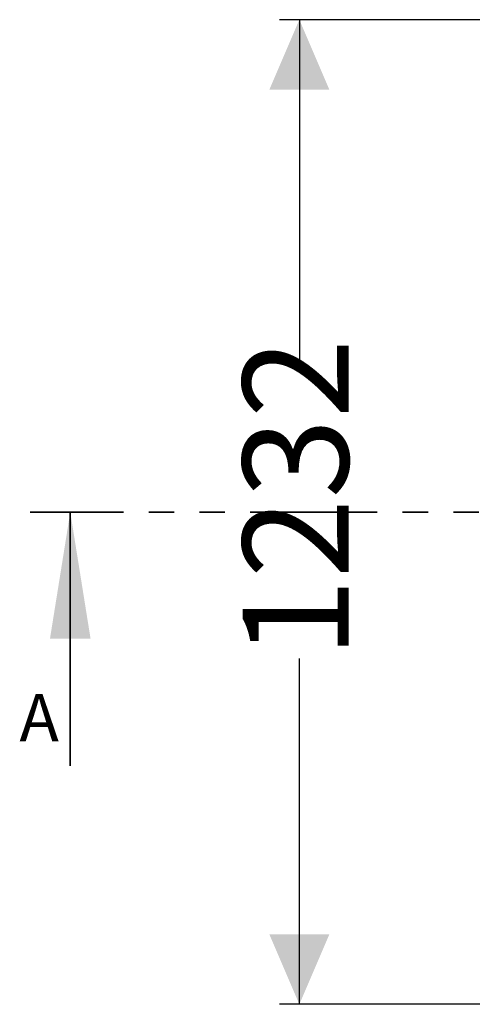
# Model space of a CAD drawing. Units: millimetres. Extents: x 1039 to 31440, y 165 to 4963.
# Drawn here: x 1085 to 1651, y 478 to 1710 of the extents above; entities that cross this region are included whole.
import ezdxf

# ---------------------------------------------------------------- set-up
doc = ezdxf.new("R2010")
doc.units = ezdxf.units.MM
doc.header["$LTSCALE"] = 25
doc.linetypes.add('PHANTOM', pattern=[12.7, 6.35, -1.27, 1.27, -1.27, 1.27, -1.27])
doc.layers.add('MAßLINIE_MAßZEICHNUNGEN', color=7, linetype='Continuous')
doc.styles.add('SLDTEXTSTYLE0', font='TXT', dxfattribs={"width": 0.7})
doc.dimstyles.new('SLDDIMSTYLE0', dxfattribs={"dimtxt": 132.291667, "dimasz": 87.5, "dimexe": 0, "dimexo": 0.0625, "dimgap": 33.072917, "dimtad": 0, "dimdec": 0, "dimrnd": 1e-09, "dimzin": 12, "dimdsep": 46, "dimtxsty": 'SLDTEXTSTYLE0', "dimsah": 1, "dimcen": 0.09, "dimadec": 0, "dimazin": 3, "dimtfac": 1, "dimtdec": 0, "dimtofl": 0, "dimtmove": 0, "dimatfit": 3, "dimfxl": 0, "dimfrac": 2, "dimtolj": 1, "dimtzin": 12, "dimarcsym": 0})

# ---------------------------------------------------------------- blocks, each defined once
blk = doc.blocks.new('_D_2')
at = {"layer": 'MAßLINIE_MAßZEICHNUNGEN', "color": 7}
for p, q in [((2210, 1710.1), (1410.1, 1710.1)), ((1435.1, 1710.1), (1435.1, 1277.1)), ((1435.1, 477.6), (1435.1, 910.6)), ((2368.1, 477.6), (1410.1, 477.6))]:
    blk.add_line(p, q, dxfattribs=at)
for points in [[(1435.1, 1710.1), (1397.6, 1622.6), (1472.6, 1622.6)], [(1435.1, 477.6), (1472.6, 565.1), (1397.6, 565.1)]]:
    blk.add_solid(points, dxfattribs=at)
at = {"layer": 'MAßLINIE_MAßZEICHNUNGEN', "color": 7, "insert": (1364.3, 910.6), "char_height": 132.29, "attachment_point": 1, "rotation": 90, "style": 'SLDTEXTSTYLE0'}
blk.add_mtext('1232', dxfattribs=at)

msp = doc.modelspace()

# ---------------------------------------------------------------- linework, layer by layer
at = {"color": 7, "linetype": 'PHANTOM', "lineweight": 35}
msp.add_line((6295, 1093.8), (1098.6, 1093.8), dxfattribs=at)
at = {"color": 7, "linetype": 'Continuous', "lineweight": 35}
msp.add_line((1148.6, 776.3), (1148.6, 1093.8), dxfattribs=at)
msp.add_solid([(1148.6, 1093.8), (1123.2, 935.1), (1174, 935.1)], dxfattribs=at)

# ---------------------------------------------------------------- texts
at = {"color": 7, "linetype": 'Continuous', "insert": (1085, 866.1), "char_height": 59.5, "attachment_point": 1, "style": 'SLDTEXTSTYLE0'}
msp.add_mtext('A', dxfattribs=at)

# ---------------------------------------------------------------- dimensions: what is measured, and where the dimension line sits
at = {"layer": 'MAßLINIE_MAßZEICHNUNGEN', "color": 7}
dim = msp.add_linear_dim(base=(1435.1193, 477.6076), p1=(2234.9874, 1710.09), p2=(2393.0603, 477.6076), angle=90, dimstyle='SLDDIMSTYLE0', dxfattribs=at)
dim.commit()
dim.dimension.update_dxf_attribs({"geometry": '_D_2', "text_midpoint": (1435.1193, 1093.8488), "dimtype": 160})

doc.saveas('drawing.dxf')
